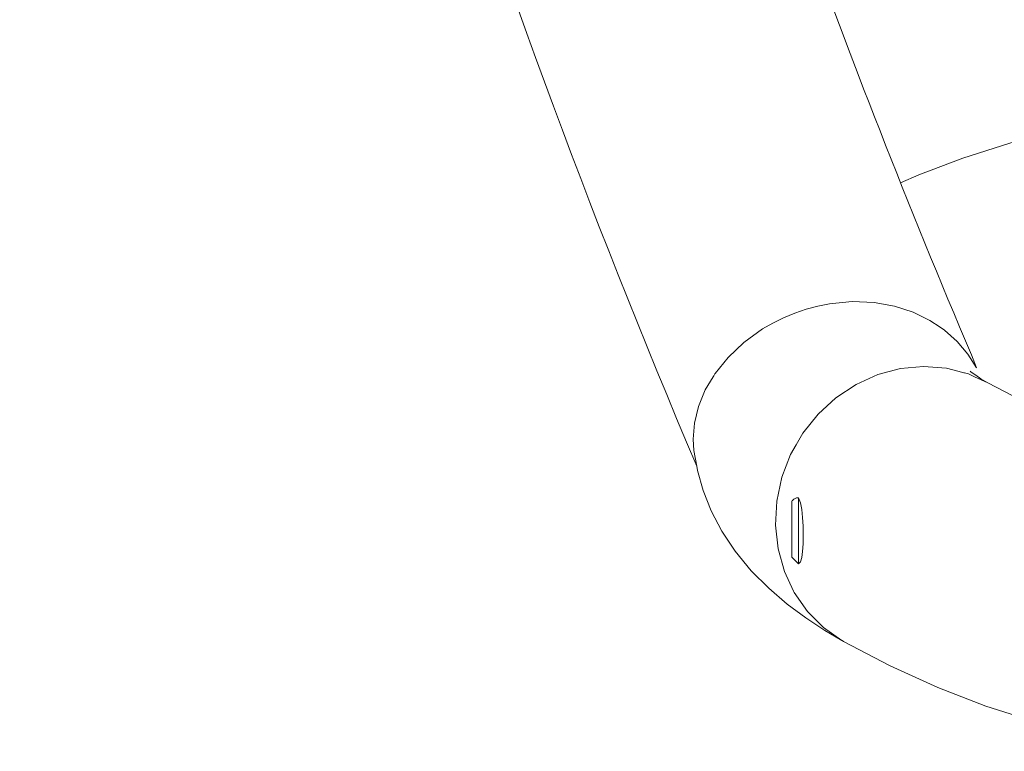
# Model space of a CAD drawing. Extents: x 315 to 441, y 235 to 361.
# Drawn here: x 378 to 380, y 249 to 250 of the extents above; entities that cross this region are included whole.
import ezdxf

# ---------------------------------------------------------------- set-up
doc = ezdxf.new("R2010")
doc.units = 0
doc.header["$MEASUREMENT"] = 0
doc.layers.add('Ebene 1', color=7, linetype='Continuous', lineweight=0)

# ---------------------------------------------------------------- blocks, each defined once
blk = doc.blocks.new('Block_1')
at = {"layer": 'Ebene 1', "color": 7, "lineweight": 9}
for p, q in [((379.6838, 249.5554), (379.6942, 249.5286)), ((379.3207, 249.2595), (379.3195, 249.2583)), ((379.3195, 249.2582), (379.3195, 249.1449)), ((379.3336, 249.2648), (379.3336, 249.1312)), ((379.3195, 249.1449), (379.3295, 249.1348)), ((379.3336, 249.1312), (379.3295, 249.1349)), ((379.3295, 249.1348), (379.3304, 249.134)), ((379.4219, 248.9753), (379.4245, 248.9737)), ((379.4245, 248.9737), (379.4219, 248.9752))]:
    blk.add_line(p, q, dxfattribs=at)
for points in [[(379.9698, 250.0411), (379.8629, 250.014), (379.7617, 249.985), (379.6666, 249.954), (379.5776, 249.9206), (379.5402, 249.9043)], [(379.6942, 249.5286), (379.6767, 249.5565), (379.6551, 249.5821), (379.6293, 249.6052), (379.6204, 249.6112), (379.5995, 249.6252), (379.5657, 249.6416), (379.528, 249.6539), (379.4867, 249.6613), (379.4424, 249.6631), (379.3959, 249.6587), (379.3723, 249.654), (379.349, 249.6478), (379.3258, 249.6399), (379.3031, 249.6305), (379.2813, 249.6197), (379.2606, 249.6077), (379.2226, 249.5803), (379.1904, 249.5499), (379.1642, 249.5174), (379.1636, 249.5164), (379.1614, 249.5127), (379.16, 249.5103), (379.1443, 249.484), (379.1304, 249.4502), (379.1223, 249.4167), (379.1198, 249.384), (379.1213, 249.3613)], [(379.2606, 249.6077), (379.2226, 249.5803), (379.1904, 249.5499), (379.1642, 249.5174), (379.1636, 249.5164)], [(379.4245, 248.9737), (379.4219, 248.9752), (379.4214, 248.9756), (379.3841, 249.0017), (379.3514, 249.0345), (379.3246, 249.0728), (379.3234, 249.0753), (379.3046, 249.1156), (379.2919, 249.1616), (379.2868, 249.2097), (379.2894, 249.2585), (379.2997, 249.3067), (379.3174, 249.353), (379.3286, 249.3726), (379.3421, 249.3961), (379.3729, 249.4348), (379.4092, 249.4681), (379.4499, 249.4951), (379.4939, 249.515), (379.54, 249.5273), (379.5869, 249.5316), (379.6334, 249.5279), (379.6564, 249.5219), (379.6686, 249.5188), (379.6702, 249.5184), (379.6782, 249.5163), (379.6903, 249.5108), (379.7175, 249.4984)], [(379.3421, 249.3961), (379.3729, 249.4348), (379.4092, 249.4681), (379.4499, 249.4951), (379.4939, 249.515), (379.54, 249.5273), (379.5869, 249.5316), (379.6334, 249.5279), (379.6564, 249.5219)], [(379.6702, 249.5184), (379.6782, 249.5163), (379.6903, 249.5108)], [(379.7175, 249.4984), (379.7032, 249.5068), (379.6926, 249.5137), (379.6856, 249.5187), (379.6819, 249.5217), (379.6812, 249.5222), (379.6818, 249.5216), (379.6833, 249.5201)], [(380.3474, 249.356), (380.3421, 249.3556), (380.3011, 249.3523), (380.2965, 249.352), (380.2915, 249.3516), (380.2892, 249.3514), (380.2885, 249.3514), (380.2875, 249.3513), (380.2857, 249.3511), (380.249, 249.3507), (380.2431, 249.3507), (380.2424, 249.3506), (380.2239, 249.3504), (380.2174, 249.3508), (380.162, 249.3539), (380.1, 249.3614), (380.0378, 249.3732), (379.9752, 249.3891), (379.9232, 249.4059), (379.912, 249.4095), (379.8803, 249.4218), (379.848, 249.4344), (379.7831, 249.464), (379.7175, 249.4984)], [(379.1213, 249.3613), (379.1269, 249.3293), (379.1284, 249.3208), (379.14, 249.2797), (379.1564, 249.2384), (379.1781, 249.1972), (379.2051, 249.1565), (379.2375, 249.1171), (379.2729, 249.0814), (379.3101, 249.0495), (379.3482, 249.0212), (379.3866, 248.996), (379.4214, 248.9756)], [(379.3195, 249.2582), (379.3206, 249.2594), (379.3207, 249.2595), (379.3207, 249.2595), (379.3209, 249.2597), (379.3224, 249.261), (379.3238, 249.2622), (379.3252, 249.2631), (379.3267, 249.2639), (379.3281, 249.2645), (379.3295, 249.2648), (379.3309, 249.265), (379.3323, 249.265), (379.3336, 249.2648)], [(379.3336, 249.2648), (379.3376, 249.2548), (379.3402, 249.2413), (379.3417, 249.2251), (379.3425, 249.2073), (379.3427, 249.1891), (379.3425, 249.1717), (379.3417, 249.1563), (379.3401, 249.144), (379.3375, 249.1354), (379.3336, 249.1312)], [(379.4214, 248.9756), (379.3841, 249.0017), (379.3514, 249.0345), (379.3246, 249.0728), (379.3234, 249.0753)], [(379.4245, 248.9737), (379.5193, 248.9241), (379.6155, 248.8803), (379.7129, 248.8425), (379.8115, 248.8109), (379.9111, 248.7857), (380.0113, 248.7671), (380.1117, 248.755), (380.1943, 248.7506)]]:
    blk.add_lwpolyline(points, dxfattribs=at)
for points in [[(377.7542, 255.8413), (377.7862, 253.6023), (378.2524, 251.3907), (379.1269, 249.3293)], [(377.784, 255.773), (377.8713, 253.1657), (379.0334, 250.7108), (380.9945, 248.9905)], [(378.39, 255.6616), (378.5052, 253.2814), (379.5763, 251.0485), (381.3606, 249.4689)], [(379.0243, 251.4016), (379.2078, 250.7738), (379.428, 250.1573), (379.6838, 249.5554)]]:
    blk.add_open_spline(points, degree=3, dxfattribs=at)

msp = doc.modelspace()

# ---------------------------------------------------------------- block references
at = {"layer": 'Ebene 1'}
msp.add_blockref('Block_1', (0, 0), dxfattribs=at)

doc.saveas('drawing.dxf')
